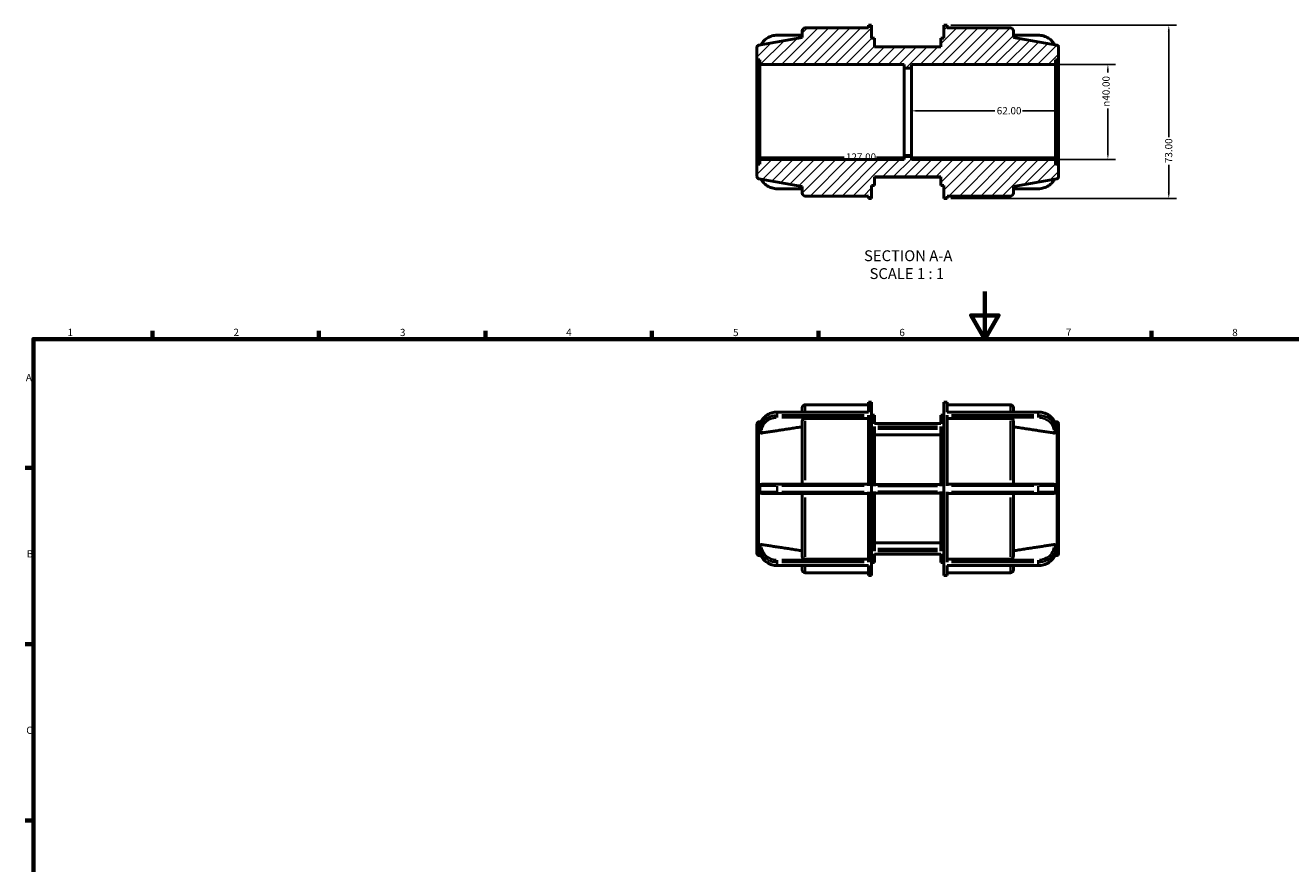
# Model space of a CAD drawing. Units: millimetres. Extents: x 0 to 893, y 0 to 706.
# Drawn here: x 17 to 549, y 353 to 706 of the extents above; entities that cross this region are included whole.
import ezdxf

# ---------------------------------------------------------------- set-up
doc = ezdxf.new("R2010")
doc.units = ezdxf.units.MM
for name, color, linetype, lineweight in [('Border (ANSI)', 7, 'Continuous', 70), ('Dimension (ANSI)', 7, 'Continuous', 25), ('Hatch (ANSI)', 7, 'Continuous', 18), ('Symbol (ANSI)', 7, 'Continuous', 25), ('Visible (ANSI)', 7, 'Continuous', 50), ('Visible Narrow (ANSI)', 7, 'Continuous', 35)]:
    doc.layers.add(name, color=color, linetype=linetype, lineweight=lineweight)
doc.styles.add('Label Text (ANSI)', font='tahoma.ttf')
doc.styles.add('Note Text (ANSI)', font='tahoma.ttf')
doc.dimstyles.new('Default - mm (ANSI)', dxfattribs={"dimtxt": 3.048, "dimasz": 2.5, "dimexe": 3.175, "dimexo": 1.6002, "dimgap": 0.8, "dimtad": 0, "dimtoh": 1, "dimrnd": 1e-08, "dimzin": 4, "dimdsep": 46, "dimtxsty": 'Note Text (ANSI)', "dimcen": 0.09, "dimdle": 10, "dimclrd": 256, "dimclre": 256, "dimclrt": 256, "dimadec": 1, "dimazin": 1, "dimtfac": 1, "dimtofl": 0, "dimtmove": 0, "dimatfit": 3, "dimfxl": 1, "dimtolj": 1, "dimtzin": 4, "dimlwd": -1, "dimlwe": -1, "dimarcsym": 0})

# ---------------------------------------------------------------- blocks, each defined once
blk = doc.blocks.new('Borders Default Border')
at = {"layer": 'Border (ANSI)'}
for p, q in [((70.08, 574), (70.08, 577.45)), ((140.17, 574), (140.17, 577.45)), ((210.25, 574), (210.25, 577.45)), ((280.33, 574), (280.33, 577.45)), ((350.42, 574), (350.42, 577.45)), ((490.58, 574), (490.58, 577.45)), ((20, 519.75), (16.55, 519.75)), ((20, 445.5), (16.55, 445.5)), ((20, 371.25), (16.55, 371.25))]:
    blk.add_line(p, q, dxfattribs=at)
at = {"layer": 'Border (ANSI)', "flags": 128}
for points in [[(420.5, 594), (420.5, 574), (414.73, 584), (426.27, 584), (420.5, 574)], [(20, 20), (20, 574), (821, 574), (821, 20), (20, 20)]]:
    blk.add_lwpolyline(points, dxfattribs=at)
at = {"layer": 'Border (ANSI)', "char_height": 3.05, "attachment_point": 7, "style": 'Note Text (ANSI)'}
for s, insert in [('1', (34.35, 574.4)), ('2', (104.2, 574.4)), ('3', (174.26, 574.34)), ('4', (244.23, 574.4)), ('5', (314.48, 574.34)), ('6', (384.49, 574.34)), ('7', (454.6, 574.4)), ('8', (524.63, 574.33)), ('A', (16.78, 555.35)), ('B', (17.15, 481.1)), ('C', (16.95, 406.8))]:
    blk.add_mtext(s, dxfattribs=dict(at, insert=insert))
blk = doc.blocks.new('*D7')
at = {"layer": 'Defpoints', "color": 0, "transparency": 16777216}
for p in [(450.29, 689.68), (472.29, 689.68), (450.29, 649.68)]:
    blk.add_point(p, dxfattribs=at)
at = {"layer": 'Dimension (ANSI)', "transparency": 16777216}
for p, q in [((451.89, 689.68), (475.46, 689.68)), ((472.29, 687.18), (472.29, 686.23)), ((472.29, 652.18), (472.29, 671.09)), ((451.89, 649.68), (475.46, 649.68))]:
    blk.add_line(p, q, dxfattribs=at)
for points in [[(471.87, 687.18), (472.7, 687.18), (472.29, 689.68)], [(471.87, 652.18), (472.7, 652.18), (472.29, 649.68)]]:
    blk.add_solid(points, dxfattribs=at)
at = {"layer": 'Dimension (ANSI)', "transparency": 16777216, "insert": (469.99, 671.89), "char_height": 3.048, "attachment_point": 1, "rotation": 90, "style": 'Note Text (ANSI)'}
blk.add_mtext('\\A1;\\fAIGDT|b0|i0;\\H3.0480;\\ln\\fTahoma|b0|i0;\\H3.0480;40.00', dxfattribs=at)
blk = doc.blocks.new('*D8')
at = {"layer": 'Defpoints', "color": 0, "transparency": 16777216}
for p in [(324.56, 669.68), (451.56, 669.68), (324.56, 650.64)]:
    blk.add_point(p, dxfattribs=at)
at = {"layer": 'Dimension (ANSI)', "transparency": 16777216}
for p, q in [((327.06, 650.64), (361.22, 650.64)), ((449.06, 650.64), (374.9, 650.64))]:
    blk.add_line(p, q, dxfattribs=at)
for points in [[(327.06, 651.06), (327.06, 650.22), (324.56, 650.64)], [(449.06, 651.06), (449.06, 650.22), (451.56, 650.64)]]:
    blk.add_solid(points, dxfattribs=at)
at = {"layer": 'Dimension (ANSI)', "transparency": 16777216, "insert": (362.02, 652.23), "char_height": 3.048, "attachment_point": 1, "style": 'Note Text (ANSI)'}
blk.add_mtext('\\A1;127.00', dxfattribs=at)
blk = doc.blocks.new('*D9')
at = {"layer": 'Defpoints', "color": 0, "transparency": 16777216}
for p in [(389.56, 669.68), (451.56, 670.16), (451.56, 669.68)]:
    blk.add_point(p, dxfattribs=at)
at = {"layer": 'Dimension (ANSI)', "transparency": 16777216}
for p, q in [((392.06, 670.16), (424.72, 670.16)), ((449.06, 670.16), (436.4, 670.16))]:
    blk.add_line(p, q, dxfattribs=at)
for points in [[(392.06, 670.57), (392.06, 669.74), (389.56, 670.16)], [(449.06, 670.57), (449.06, 669.74), (451.56, 670.16)]]:
    blk.add_solid(points, dxfattribs=at)
at = {"layer": 'Dimension (ANSI)', "transparency": 16777216, "insert": (425.52, 671.74), "char_height": 3.048, "attachment_point": 1, "style": 'Note Text (ANSI)'}
blk.add_mtext('\\A1;62.00', dxfattribs=at)
blk = doc.blocks.new('*D10')
at = {"layer": 'Defpoints', "color": 0, "transparency": 16777216}
for p in [(404.57, 706.18), (404.57, 633.18), (497.93, 633.18)]:
    blk.add_point(p, dxfattribs=at)
at = {"layer": 'Dimension (ANSI)', "transparency": 16777216}
for p, q in [((406.17, 706.18), (501.11, 706.18)), ((497.93, 703.68), (497.93, 659)), ((497.93, 635.68), (497.93, 647.35)), ((406.17, 633.18), (501.11, 633.18))]:
    blk.add_line(p, q, dxfattribs=at)
for points in [[(497.51, 703.68), (498.35, 703.68), (497.93, 706.18)], [(497.51, 635.68), (498.35, 635.68), (497.93, 633.18)]]:
    blk.add_solid(points, dxfattribs=at)
at = {"layer": 'Dimension (ANSI)', "transparency": 16777216, "insert": (496.34, 648.15), "char_height": 3.048, "attachment_point": 1, "rotation": 90, "style": 'Note Text (ANSI)'}
blk.add_mtext('\\A1;73.00', dxfattribs=at)

msp = doc.modelspace()

# ---------------------------------------------------------------- hatches: boundary and pattern name
at = {"layer": 'Hatch (ANSI)'}
h = msp.add_hatch(dxfattribs=at)
h.set_pattern_fill('ANSI31', color=256, scale=25.4, style=0)
h.set_pattern_definition([(45, (0, 0), (-2.245064, 2.245064), [])])
edge = h.paths.add_edge_path()
edge.add_line((432.506, 638.319), (450.73, 641.532))
edge.add_ellipse((450.556, 642.517), major_axis=(0.174, -0.985), ratio=1, start_angle=0, end_angle=80)
edge.add_line((451.556, 642.517), (451.556, 647.678))
edge.add_line((451.556, 647.678), (450.286, 647.678))
edge.add_line((450.286, 647.678), (450.286, 649.678))
edge.add_line((450.286, 649.678), (389.556, 649.678))
edge.add_line((389.556, 649.678), (389.556, 651.278))
edge.add_line((389.556, 651.278), (386.556, 651.278))
edge.add_line((386.556, 651.278), (386.556, 649.678))
edge.add_line((386.556, 649.678), (325.826, 649.678))
edge.add_line((325.826, 649.678), (325.826, 647.678))
edge.add_line((325.826, 647.678), (324.556, 647.678))
edge.add_line((324.556, 647.678), (324.556, 642.517))
edge.add_ellipse((325.556, 642.517), major_axis=(-1, 0), ratio=1, start_angle=0, end_angle=80)
edge.add_line((325.383, 641.532), (343.606, 638.319))
edge.add_line((343.606, 638.319), (343.606, 635.543))
edge.add_ellipse((344.876, 635.543), major_axis=(-1.27, 0), ratio=1, start_angle=0, end_angle=90)
edge.add_line((344.876, 634.273), (371.546, 634.273))
edge.add_line((371.546, 634.273), (371.546, 633.178))
edge.add_line((371.546, 633.178), (372.816, 633.178))
edge.add_line((372.816, 633.178), (372.816, 638.653))
edge.add_line((372.816, 638.653), (374.086, 638.653))
edge.add_line((374.086, 638.653), (374.086, 642.303))
edge.add_line((374.086, 642.303), (402.026, 642.303))
edge.add_line((402.026, 642.303), (402.026, 638.653))
edge.add_line((402.026, 638.653), (403.296, 638.653))
edge.add_line((403.296, 638.653), (403.296, 633.178))
edge.add_line((403.296, 633.178), (404.566, 633.178))
edge.add_line((404.566, 633.178), (404.566, 634.273))
edge.add_line((404.566, 634.273), (431.236, 634.273))
edge.add_ellipse((431.236, 635.543), major_axis=(0, -1.27), ratio=1, start_angle=0, end_angle=90)
edge.add_line((432.506, 635.543), (432.506, 638.319))
edge = h.paths.add_edge_path()
edge.add_line((450.73, 697.824), (432.506, 701.037))
edge.add_line((432.506, 701.037), (432.506, 703.813))
edge.add_ellipse((431.236, 703.813), major_axis=(1.27, 0), ratio=1, start_angle=0, end_angle=90)
edge.add_line((431.236, 705.083), (404.566, 705.083))
edge.add_line((404.566, 705.083), (404.566, 706.178))
edge.add_line((404.566, 706.178), (403.296, 706.178))
edge.add_line((403.296, 706.178), (403.296, 700.703))
edge.add_line((403.296, 700.703), (402.026, 700.703))
edge.add_line((402.026, 700.703), (402.026, 697.053))
edge.add_line((402.026, 697.053), (374.086, 697.053))
edge.add_line((374.086, 697.053), (374.086, 700.703))
edge.add_line((374.086, 700.703), (372.816, 700.703))
edge.add_line((372.816, 700.703), (372.816, 706.178))
edge.add_line((372.816, 706.178), (371.546, 706.178))
edge.add_line((371.546, 706.178), (371.546, 705.083))
edge.add_line((371.546, 705.083), (344.876, 705.083))
edge.add_ellipse((344.876, 703.813), major_axis=(0, 1.27), ratio=1, start_angle=0, end_angle=90)
edge.add_line((343.606, 703.813), (343.606, 701.037))
edge.add_line((343.606, 701.037), (325.383, 697.824))
edge.add_ellipse((325.556, 696.839), major_axis=(-0.174, 0.985), ratio=1, start_angle=0, end_angle=80)
edge.add_line((324.556, 696.839), (324.556, 691.678))
edge.add_line((324.556, 691.678), (325.826, 691.678))
edge.add_line((325.826, 691.678), (325.826, 689.678))
edge.add_line((325.826, 689.678), (386.556, 689.678))
edge.add_line((386.556, 689.678), (386.556, 688.078))
edge.add_line((386.556, 688.078), (389.556, 688.078))
edge.add_line((389.556, 688.078), (389.556, 689.678))
edge.add_line((389.556, 689.678), (450.286, 689.678))
edge.add_line((450.286, 689.678), (450.286, 691.678))
edge.add_line((450.286, 691.678), (451.556, 691.678))
edge.add_line((451.556, 691.678), (451.556, 696.839))
edge.add_ellipse((450.556, 696.839), major_axis=(1, 0), ratio=1, start_angle=0, end_angle=80)

# ---------------------------------------------------------------- linework, layer by layer
at = {"layer": 'Visible (ANSI)'}
for p, q in [((343.606, 703.813), (343.606, 701.037)), ((371.546, 705.083), (344.876, 705.083)), ((372.816, 706.178), (371.546, 706.178)), ((371.546, 706.178), (371.546, 705.083)), ((372.816, 700.703), (372.816, 706.178)), ((404.566, 706.178), (403.296, 706.178)), ((403.296, 706.178), (403.296, 700.703)), ((404.566, 705.083), (404.566, 706.178)), ((431.236, 705.083), (404.566, 705.083)), ((432.506, 701.037), (432.506, 703.813)), ((343.606, 701.037), (325.383, 697.824)), ((343.606, 702.001), (333.126, 702.001)), ((374.086, 700.703), (372.816, 700.703)), ((374.086, 697.053), (374.086, 700.703)), ((403.296, 700.703), (402.026, 700.703)), ((402.026, 700.703), (402.026, 697.053)), ((432.506, 702.001), (442.986, 702.001)), ((450.73, 697.824), (432.506, 701.037)), ((324.556, 696.839), (324.556, 691.678)), ((402.026, 697.175), (374.086, 697.175)), ((402.026, 697.053), (374.086, 697.053)), ((451.556, 691.678), (451.556, 696.839)), ((324.556, 691.678), (325.826, 691.678)), ((324.556, 647.678), (324.556, 691.678)), ((325.826, 691.678), (325.826, 689.678)), ((325.826, 689.678), (386.556, 689.678)), ((325.826, 649.678), (325.826, 689.678)), ((386.556, 689.678), (386.556, 688.078)), ((386.556, 688.078), (389.556, 688.078)), ((386.556, 688.078), (386.556, 651.278)), ((389.556, 688.078), (389.556, 689.678)), ((389.556, 689.678), (450.286, 689.678)), ((389.556, 651.278), (389.556, 688.078)), ((450.286, 689.678), (450.286, 691.678)), ((450.286, 691.678), (451.556, 691.678)), ((450.286, 689.678), (450.286, 649.678)), ((451.556, 647.678), (451.556, 691.678)), ((389.556, 651.278), (386.556, 651.278)), ((386.556, 651.278), (386.556, 649.678)), ((389.556, 649.678), (389.556, 651.278)), ((325.826, 647.678), (324.556, 647.678)), ((324.556, 647.678), (324.556, 642.517)), ((386.556, 649.678), (325.826, 649.678)), ((325.826, 649.678), (325.826, 647.678)), ((450.286, 649.678), (389.556, 649.678)), ((450.286, 647.678), (450.286, 649.678)), ((451.556, 647.678), (450.286, 647.678)), ((451.556, 642.517), (451.556, 647.678)), ((325.383, 641.532), (343.606, 638.319)), ((374.086, 638.653), (374.086, 642.303)), ((374.086, 642.303), (402.026, 642.303)), ((402.026, 642.181), (374.086, 642.181)), ((402.026, 642.303), (402.026, 638.653)), ((432.506, 638.319), (450.73, 641.532)), ((343.606, 637.355), (333.126, 637.355)), ((343.606, 638.319), (343.606, 635.543)), ((344.876, 634.273), (371.546, 634.273)), ((371.546, 634.273), (371.546, 633.178)), ((372.816, 633.178), (372.816, 638.653)), ((372.816, 638.653), (374.086, 638.653)), ((402.026, 638.653), (403.296, 638.653)), ((403.296, 638.653), (403.296, 633.178)), ((404.566, 633.178), (404.566, 634.273)), ((404.566, 634.273), (431.236, 634.273)), ((432.506, 635.543), (432.506, 638.319)), ((432.506, 637.355), (442.986, 637.355)), ((371.546, 633.178), (372.816, 633.178)), ((403.296, 633.178), (404.566, 633.178)), ((343.606, 543.306), (343.606, 545.117)), ((344.876, 546.387), (371.546, 546.387)), ((371.546, 547.482), (371.546, 543.22)), ((371.546, 547.482), (372.816, 547.482)), ((372.816, 474.482), (372.816, 547.482)), ((403.296, 474.482), (403.296, 547.482)), ((403.296, 547.482), (404.566, 547.482)), ((404.566, 543.22), (404.566, 547.482)), ((404.566, 546.387), (431.236, 546.387)), ((432.506, 545.117), (432.506, 543.306)), ((324.556, 483.821), (324.556, 538.143)), ((325.383, 539.128), (326.363, 539.301)), ((371.546, 543.306), (333.126, 543.306)), ((343.606, 512.982), (343.606, 539.493)), ((371.546, 540.595), (344.876, 540.595)), ((371.546, 541.924), (371.546, 512.278)), ((372.816, 542.007), (374.086, 542.007)), ((374.086, 538.394), (374.086, 542.007)), ((402.026, 538.479), (374.086, 538.479)), ((402.026, 542.007), (402.026, 538.394)), ((402.026, 542.007), (403.296, 542.007)), ((404.566, 543.306), (442.986, 543.306)), ((404.566, 512.278), (404.566, 541.924)), ((431.236, 540.595), (404.566, 540.595)), ((432.506, 539.493), (432.506, 512.982)), ((450.73, 539.128), (449.75, 539.301)), ((451.556, 538.143), (451.556, 483.821)), ((325.826, 535.611), (325.826, 536.881)), ((325.826, 535.611), (325.826, 534.765)), ((374.086, 512.104), (374.086, 537.273)), ((402.026, 533.725), (374.086, 533.725)), ((402.026, 537.273), (402.026, 512.104)), ((450.286, 536.881), (450.286, 535.611)), ((450.286, 534.765), (450.286, 535.611)), ((325.826, 509.712), (325.826, 512.252)), ((371.546, 512.982), (333.126, 512.982)), ((402.026, 512.807), (374.086, 512.807)), ((442.986, 512.982), (404.566, 512.982)), ((450.286, 512.252), (450.286, 509.712)), ((333.126, 508.982), (371.546, 508.982)), ((343.606, 482.471), (343.606, 508.982)), ((371.546, 509.686), (371.546, 480.04)), ((374.086, 484.692), (374.086, 509.861)), ((374.086, 509.157), (402.026, 509.157)), ((402.026, 509.861), (402.026, 484.692)), ((404.566, 480.04), (404.566, 509.686)), ((404.566, 508.982), (442.986, 508.982)), ((432.506, 508.982), (432.506, 482.471)), ((325.826, 487.199), (325.826, 486.353)), ((325.826, 485.083), (325.826, 486.353)), ((374.086, 488.24), (402.026, 488.24)), ((450.286, 486.353), (450.286, 487.199)), ((450.286, 486.353), (450.286, 485.083)), ((325.383, 482.837), (326.363, 482.664)), ((344.876, 481.37), (371.546, 481.37)), ((372.816, 479.957), (374.086, 479.957)), ((374.086, 479.957), (374.086, 483.571)), ((402.026, 483.486), (374.086, 483.486)), ((402.026, 483.571), (402.026, 479.957)), ((402.026, 479.957), (403.296, 479.957)), ((404.566, 481.37), (431.236, 481.37)), ((450.73, 482.837), (449.75, 482.664)), ((371.546, 478.659), (333.126, 478.659)), ((343.606, 476.847), (343.606, 478.659)), ((344.876, 475.577), (371.546, 475.577)), ((371.546, 478.744), (371.546, 474.482)), ((371.546, 474.482), (372.816, 474.482)), ((403.296, 474.482), (404.566, 474.482)), ((404.566, 474.482), (404.566, 478.744)), ((404.566, 478.659), (442.986, 478.659)), ((404.566, 475.577), (431.236, 475.577)), ((432.506, 478.659), (432.506, 476.847))]:
    msp.add_line(p, q, dxfattribs=at)
for centre, radius, start, end in [((344.876, 703.813), 1.27, 90, 180), ((431.236, 703.813), 1.27, 0, 90), ((325.556, 696.839), 1, 100, 180), ((450.556, 696.839), 1, 0, 80), ((325.556, 642.517), 1, 180, 260), ((450.556, 642.517), 1, 280, 0), ((344.876, 635.543), 1.27, 180, 270), ((431.236, 635.543), 1.27, 270, 0), ((344.876, 545.117), 1.27, 90, 180), ((431.236, 545.117), 1.27, 0, 90), ((325.556, 538.143), 1, 100, 180), ((450.556, 538.143), 1, 0, 80), ((326.556, 512.252), 0.73, 90, 180), ((449.556, 512.252), 0.73, 0, 90), ((326.556, 509.712), 0.73, 180, 270), ((449.556, 509.712), 0.73, 270, 0), ((325.556, 483.821), 1, 180, 260), ((450.556, 483.821), 1, 280, 0), ((344.876, 476.847), 1.27, 180, 270), ((431.236, 476.847), 1.27, 270, 0)]:
    msp.add_arc(centre, radius, start, end, dxfattribs=at)
for points, knots in [([(326.363, 697.997), (326.443, 698.171), (326.533, 698.343), (326.806, 698.812), (327.009, 699.101), (327.462, 699.646), (327.712, 699.902), (328.254, 700.375), (328.545, 700.592), (329.161, 700.983), (329.486, 701.157), (330.162, 701.458), (330.513, 701.585), (331.232, 701.791), (331.6, 701.868), (332.354, 701.974), (332.74, 702.001), (333.126, 702.001)], [0.25005282, 0.25005282, 0.25005282, 0.25005282, 0.3073591, 0.3073591, 0.41059775, 0.41059775, 0.5138364, 0.5138364, 0.61707505, 0.61707505, 0.7203137, 0.7203137, 0.82355234, 0.82355234, 0.92679099, 0.92679099, 1.03238648, 1.03238648, 1.03238648, 1.03238648]), ([(442.986, 702.001), (443.364, 702.001), (443.741, 701.975), (444.487, 701.873), (444.855, 701.796), (445.575, 701.594), (445.926, 701.468), (446.603, 701.168), (446.929, 700.995), (447.547, 700.606), (447.839, 700.39), (448.383, 699.919), (448.634, 699.664), (449.089, 699.12), (449.293, 698.832), (449.572, 698.357), (449.666, 698.179), (449.75, 697.997)], [0, 0, 0, 0, 0.10323865, 0.10323865, 0.2064773, 0.2064773, 0.30971594, 0.30971594, 0.41295459, 0.41295459, 0.51619324, 0.51619324, 0.61943189, 0.61943189, 0.72267053, 0.72267053, 0.78233368, 0.78233368, 0.78233368, 0.78233368]), ([(333.126, 637.355), (332.749, 637.355), (332.372, 637.381), (331.626, 637.483), (331.257, 637.56), (330.537, 637.762), (330.186, 637.889), (329.509, 638.188), (329.183, 638.361), (328.565, 638.75), (328.273, 638.966), (327.73, 639.437), (327.478, 639.692), (327.023, 640.236), (326.819, 640.524), (326.54, 640.999), (326.447, 641.177), (326.363, 641.359)], [0, 0, 0, 0, 0.10323865, 0.10323865, 0.2064773, 0.2064773, 0.30971594, 0.30971594, 0.41295459, 0.41295459, 0.51619324, 0.51619324, 0.61943189, 0.61943189, 0.72267053, 0.72267053, 0.78233368, 0.78233368, 0.78233368, 0.78233368]), ([(449.75, 641.359), (449.669, 641.185), (449.58, 641.013), (449.306, 640.544), (449.104, 640.255), (448.651, 639.71), (448.401, 639.454), (447.859, 638.981), (447.568, 638.764), (446.951, 638.373), (446.626, 638.199), (445.95, 637.898), (445.599, 637.771), (444.88, 637.566), (444.512, 637.488), (443.758, 637.382), (443.372, 637.355), (442.986, 637.355)], [0.25005282, 0.25005282, 0.25005282, 0.25005282, 0.3073591, 0.3073591, 0.41059775, 0.41059775, 0.5138364, 0.5138364, 0.61707505, 0.61707505, 0.7203137, 0.7203137, 0.82355234, 0.82355234, 0.92679099, 0.92679099, 1.03238648, 1.03238648, 1.03238648, 1.03238648]), ([(333.126, 543.306), (332.749, 543.306), (332.372, 543.28), (331.626, 543.177), (331.257, 543.101), (330.537, 542.898), (330.186, 542.772), (329.509, 542.473), (329.183, 542.3), (328.565, 541.91), (328.273, 541.694), (327.73, 541.223), (327.478, 540.968), (327.023, 540.425), (326.819, 540.137), (326.465, 539.534), (326.315, 539.22), (326.073, 538.574), (325.981, 538.242), (325.857, 537.567), (325.826, 537.224), (325.826, 536.881)], [0, 0, 0, 0, 0.1032386, 0.1032386, 0.2064773, 0.2064773, 0.3097159, 0.3097159, 0.4129546, 0.4129546, 0.5161932, 0.5161932, 0.6194319, 0.6194319, 0.7226705, 0.7226705, 0.8259092, 0.8259092, 0.9288737, 0.9288737, 1.0323865, 1.0323865, 1.0323865, 1.0323865]), ([(344.876, 540.595), (344.72, 540.595), (344.535, 540.563), (344.246, 540.459), (344.089, 540.369), (343.868, 540.176), (343.763, 540.041), (343.643, 539.789), (343.606, 539.629), (343.606, 539.493)], [0, 0, 0, 0, 0.04699602, 0.04699602, 0.09403046, 0.09403046, 0.14111323, 0.14111323, 0.18823915, 0.18823915, 0.18823915, 0.18823915]), ([(432.506, 539.493), (432.506, 539.629), (432.47, 539.789), (432.349, 540.041), (432.245, 540.176), (432.023, 540.369), (431.867, 540.459), (431.577, 540.563), (431.393, 540.595), (431.236, 540.595)], [-0.18823915, -0.18823915, -0.18823915, -0.18823915, -0.14111323, -0.14111323, -0.09403046, -0.09403046, -0.04699602, -0.04699602, 0, 0, 0, 0]), ([(450.286, 536.881), (450.286, 537.22), (450.256, 537.558), (450.135, 538.226), (450.045, 538.556), (449.806, 539.2), (449.658, 539.514), (449.306, 540.117), (449.104, 540.405), (448.651, 540.95), (448.401, 541.206), (447.859, 541.679), (447.568, 541.896), (446.951, 542.287), (446.626, 542.461), (445.95, 542.763), (445.599, 542.89), (444.88, 543.095), (444.512, 543.173), (443.758, 543.279), (443.372, 543.306), (442.986, 543.306)], [0, 0, 0, 0, 0.1020966, 0.1020966, 0.2044107, 0.2044107, 0.3073591, 0.3073591, 0.4105978, 0.4105978, 0.5138364, 0.5138364, 0.617075, 0.617075, 0.7203137, 0.7203137, 0.8235523, 0.8235523, 0.926791, 0.926791, 1.0323865, 1.0323865, 1.0323865, 1.0323865]), ([(326.556, 534.475), (326.553, 534.475), (326.55, 534.474), (326.456, 534.461), (326.359, 534.457), (326.18, 534.472), (326.098, 534.491), (325.97, 534.545), (325.915, 534.582), (325.844, 534.668), (325.826, 534.717), (325.826, 534.765)], [0.22177568, 0.22177568, 0.22177568, 0.22177568, 0.22269563, 0.22269563, 0.25044217, 0.25044217, 0.2781887, 0.2781887, 0.30555729, 0.30555729, 0.33234951, 0.33234951, 0.33234951, 0.33234951]), ([(450.286, 534.765), (450.286, 534.717), (450.269, 534.668), (450.197, 534.582), (450.142, 534.545), (450.014, 534.491), (449.933, 534.472), (449.754, 534.457), (449.656, 534.461), (449.565, 534.474), (449.562, 534.474), (449.559, 534.475), (449.556, 534.475)], [-0.10965388, -0.10965388, -0.10965388, -0.10965388, -0.08286165, -0.08286165, -0.05549307, -0.05549307, -0.02774654, -0.02774654, 0, 0, 0, 0.00091996, 0.00091996, 0.00091996, 0.00091996]), ([(333.126, 512.982), (332.7, 512.982), (332.274, 512.982), (331.187, 512.982), (330.539, 512.982), (329.168, 512.982), (328.481, 512.982), (327.28, 512.982), (326.835, 512.982), (326.588, 512.982), (326.556, 512.982), (326.556, 512.982)], [0, 0, 0, 0, 0.127821, 0.127821, 0.3323346, 0.3323346, 0.5982023, 0.5982023, 0.9198164, 0.9198164, 1.0323866, 1.0323866, 1.0323866, 1.0323866]), ([(449.556, 512.982), (449.556, 512.982), (449.456, 512.982), (448.942, 512.982), (448.368, 512.982), (446.857, 512.982), (445.93, 512.982), (444.299, 512.982), (443.643, 512.982), (442.986, 512.982)], [0, 0, 0, 0, 0.1980392, 0.1980392, 0.5202497, 0.5202497, 0.8354108, 0.8354108, 1.0323866, 1.0323866, 1.0323866, 1.0323866]), ([(326.556, 508.982), (326.556, 508.982), (326.656, 508.982), (327.17, 508.982), (327.745, 508.982), (329.255, 508.982), (330.182, 508.982), (331.813, 508.982), (332.47, 508.982), (333.126, 508.982)], [0, 0, 0, 0, 0.1980392, 0.1980392, 0.5202497, 0.5202497, 0.8354108, 0.8354108, 1.0323866, 1.0323866, 1.0323866, 1.0323866]), ([(442.986, 508.982), (443.412, 508.982), (443.838, 508.982), (444.925, 508.982), (445.573, 508.982), (446.945, 508.982), (447.631, 508.982), (448.832, 508.982), (449.278, 508.982), (449.524, 508.982), (449.556, 508.982), (449.556, 508.982)], [0, 0, 0, 0, 0.127821, 0.127821, 0.3323346, 0.3323346, 0.5982024, 0.5982024, 0.9198165, 0.9198165, 1.0323866, 1.0323866, 1.0323866, 1.0323866]), ([(325.826, 487.199), (325.826, 487.248), (325.844, 487.297), (325.915, 487.383), (325.97, 487.42), (326.098, 487.473), (326.18, 487.493), (326.359, 487.508), (326.456, 487.504), (326.55, 487.49), (326.553, 487.49), (326.556, 487.489)], [0.11126846, 0.11126846, 0.11126846, 0.11126846, 0.13806068, 0.13806068, 0.16542926, 0.16542926, 0.1931758, 0.1931758, 0.22092233, 0.22092233, 0.22184229, 0.22184229, 0.22184229, 0.22184229]), ([(325.826, 485.083), (325.826, 484.745), (325.857, 484.407), (325.977, 483.738), (326.068, 483.409), (326.306, 482.765), (326.455, 482.451), (326.806, 481.848), (327.009, 481.559), (327.462, 481.015), (327.712, 480.759), (328.254, 480.286), (328.545, 480.069), (329.161, 479.677), (329.486, 479.503), (330.162, 479.202), (330.513, 479.075), (331.232, 478.87), (331.6, 478.792), (332.354, 478.686), (332.74, 478.659), (333.126, 478.659)], [0, 0, 0, 0, 0.1020966, 0.1020966, 0.2044107, 0.2044107, 0.3073591, 0.3073591, 0.4105978, 0.4105978, 0.5138364, 0.5138364, 0.617075, 0.617075, 0.7203137, 0.7203137, 0.8235523, 0.8235523, 0.926791, 0.926791, 1.0323865, 1.0323865, 1.0323865, 1.0323865]), ([(442.986, 478.659), (443.364, 478.659), (443.741, 478.685), (444.487, 478.787), (444.855, 478.864), (445.575, 479.067), (445.926, 479.193), (446.603, 479.492), (446.929, 479.665), (447.547, 480.054), (447.839, 480.27), (448.383, 480.742), (448.634, 480.997), (449.089, 481.54), (449.293, 481.828), (449.647, 482.43), (449.797, 482.745), (450.039, 483.391), (450.131, 483.723), (450.255, 484.397), (450.286, 484.74), (450.286, 485.083)], [0, 0, 0, 0, 0.1032386, 0.1032386, 0.2064773, 0.2064773, 0.3097159, 0.3097159, 0.4129546, 0.4129546, 0.5161932, 0.5161932, 0.6194319, 0.6194319, 0.7226705, 0.7226705, 0.8259092, 0.8259092, 0.9288737, 0.9288737, 1.0323865, 1.0323865, 1.0323865, 1.0323865]), ([(449.556, 487.489), (449.559, 487.49), (449.562, 487.49), (449.565, 487.491), (449.656, 487.504), (449.754, 487.508), (449.933, 487.493), (450.014, 487.473), (450.142, 487.42), (450.197, 487.383), (450.269, 487.297), (450.286, 487.248), (450.286, 487.199)], [-0.00091996, -0.00091996, -0.00091996, -0.00091996, 0, 0, 0, 0.02774654, 0.02774654, 0.05549307, 0.05549307, 0.08286165, 0.08286165, 0.10965388, 0.10965388, 0.10965388, 0.10965388]), ([(343.606, 482.471), (343.606, 482.335), (343.643, 482.175), (343.763, 481.924), (343.867, 481.788), (344.089, 481.596), (344.245, 481.506), (344.535, 481.401), (344.72, 481.37), (344.876, 481.37)], [-0.18823915, -0.18823915, -0.18823915, -0.18823915, -0.14113298, -0.14113298, -0.0940699, -0.0940699, -0.04701572, -0.04701572, 0, 0, 0, 0]), ([(431.236, 481.37), (431.393, 481.37), (431.577, 481.401), (431.867, 481.505), (432.023, 481.596), (432.245, 481.788), (432.349, 481.924), (432.47, 482.175), (432.506, 482.335), (432.506, 482.471)], [0, 0, 0, 0, 0.04699602, 0.04699602, 0.09403046, 0.09403046, 0.14111323, 0.14111323, 0.18823915, 0.18823915, 0.18823915, 0.18823915])]:
    msp.add_open_spline(points, degree=3, knots=knots, dxfattribs=at)
for points, weights in [([(343.606, 537.085), (334.65, 535.714), (326.556, 534.475)], [1, 1.00133329535, 1.00011517514]), ([(449.556, 534.475), (441.462, 535.714), (432.506, 537.085)], [1.00011517545, 1.00133329899, 1]), ([(326.556, 487.489), (334.65, 486.25), (343.606, 484.88)], [1.00011517514, 1.00133329536, 1]), ([(432.506, 484.88), (441.462, 486.25), (449.556, 487.489)], [1, 1.00133329899, 1.00011517545])]:
    msp.add_rational_spline(points, weights, degree=2, dxfattribs=at)
at = {"layer": 'Visible Narrow (ANSI)'}
for p, q in [((344.876, 546.38), (344.876, 543.602)), ((431.236, 543.602), (431.236, 546.38)), ((325.383, 538.782), (325.383, 483.183)), ((333.126, 543.228), (333.126, 543.305)), ((333.126, 543.159), (333.126, 541.993)), ((333.126, 540.99), (333.126, 541.893)), ((335.047, 543.22), (369.625, 543.22)), ((369.625, 541.924), (335.047, 541.924)), ((335.047, 540.941), (369.625, 540.941)), ((344.876, 539.657), (344.876, 514.631)), ((375.483, 538.394), (400.629, 538.394)), ((406.487, 543.22), (441.065, 543.22)), ((441.065, 541.924), (406.487, 541.924)), ((406.487, 540.941), (441.065, 540.941)), ((431.236, 514.631), (431.236, 539.657)), ((442.986, 543.305), (442.986, 543.228)), ((442.986, 541.993), (442.986, 543.159)), ((442.986, 541.893), (442.986, 540.99)), ((450.73, 483.183), (450.73, 538.782)), ((326.556, 534.514), (326.556, 535.208)), ((400.629, 537.273), (375.483, 537.273)), ((375.483, 536.289), (400.629, 536.289)), ((449.556, 535.208), (449.556, 534.514)), ((333.126, 512.334), (333.126, 512.98)), ((333.126, 512.149), (333.126, 509.816)), ((335.047, 512.278), (369.625, 512.278)), ((375.483, 512.104), (400.629, 512.104)), ((406.487, 512.278), (441.065, 512.278)), ((442.986, 512.98), (442.986, 512.334)), ((442.986, 509.816), (442.986, 512.149)), ((333.126, 508.984), (333.126, 509.631)), ((369.625, 509.686), (335.047, 509.686)), ((344.876, 507.334), (344.876, 482.308)), ((400.629, 509.861), (375.483, 509.861)), ((441.065, 509.686), (406.487, 509.686)), ((431.236, 482.308), (431.236, 507.334)), ((442.986, 509.631), (442.986, 508.984)), ((326.556, 486.757), (326.556, 487.451)), ((400.629, 485.676), (375.483, 485.676)), ((449.556, 487.451), (449.556, 486.757)), ((333.126, 480.072), (333.126, 480.975)), ((333.126, 479.972), (333.126, 478.805)), ((369.625, 481.024), (335.047, 481.024)), ((335.047, 480.04), (369.625, 480.04)), ((375.483, 484.692), (400.629, 484.692)), ((400.629, 483.571), (375.483, 483.571)), ((441.065, 481.024), (406.487, 481.024)), ((406.487, 480.04), (441.065, 480.04)), ((442.986, 480.975), (442.986, 480.072)), ((442.986, 478.805), (442.986, 479.972)), ((333.126, 478.659), (333.126, 478.736)), ((369.625, 478.744), (335.047, 478.744)), ((344.876, 478.363), (344.876, 475.585)), ((441.065, 478.744), (406.487, 478.744)), ((431.236, 475.585), (431.236, 478.363)), ((442.986, 478.736), (442.986, 478.659))]:
    msp.add_line(p, q, dxfattribs=at)
for centre, major_axis, start_param, end_param in [((326.556, 535.611), (-0.73, 0), 0.0785398, 1.4922565), ((449.556, 535.611), (0.73, 0), 4.7909288, 6.2046455), ((326.556, 486.353), (-0.73, 0), 4.7909288, 6.2046455), ((449.556, 486.353), (0.73, 0), 0.0785398, 1.4922565)]:
    msp.add_ellipse(centre, major_axis=major_axis, ratio=0.5, start_param=start_param, end_param=end_param, dxfattribs=at)
for points, knots in [([(325.849, 537.379), (325.866, 537.574), (325.894, 537.768), (326.135, 538.98), (326.63, 539.954), (327.964, 541.445), (328.727, 542.012), (330.251, 542.745), (330.971, 542.974), (331.992, 543.148), (332.272, 543.181), (332.553, 543.201)], [-0.98076715, -0.98076715, -0.98076715, -0.98076715, -0.91988686, -0.91988686, -0.59827427, -0.59827427, -0.33237459, -0.33237459, -0.12783638, -0.12783638, -0.05161932, -0.05161932, -0.05161932, -0.05161932]), ([(332.553, 541.905), (332.017, 541.868), (331.485, 541.78), (329.855, 541.344), (328.825, 540.811), (327.147, 539.376), (326.509, 538.468), (325.994, 537.036), (325.891, 536.573), (325.849, 536.106)], [-0.98076715, -0.98076715, -0.98076715, -0.98076715, -0.83541074, -0.83541074, -0.52024957, -0.52024957, -0.19804325, -0.19804325, -0.05161932, -0.05161932, -0.05161932, -0.05161932]), ([(326.577, 535.693), (326.615, 536.114), (326.707, 536.532), (327.17, 537.824), (327.745, 538.643), (329.255, 539.936), (330.182, 540.418), (331.649, 540.811), (332.128, 540.89), (332.611, 540.923)], [0.05161932, 0.05161932, 0.05161932, 0.05161932, 0.19804325, 0.19804325, 0.52024957, 0.52024957, 0.83541074, 0.83541074, 0.98076715, 0.98076715, 0.98076715, 0.98076715]), ([(443.502, 540.923), (443.755, 540.906), (444.007, 540.876), (444.926, 540.719), (445.574, 540.514), (446.945, 539.855), (447.632, 539.345), (448.833, 538.005), (449.278, 537.131), (449.495, 536.043), (449.52, 535.868), (449.536, 535.693)], [0.05161932, 0.05161932, 0.05161932, 0.05161932, 0.12783676, 0.12783676, 0.33237558, 0.33237558, 0.59827604, 0.59827604, 0.9198886, 0.9198886, 0.98076715, 0.98076715, 0.98076715, 0.98076715]), ([(443.559, 543.201), (444.096, 543.164), (444.628, 543.076), (446.257, 542.638), (447.287, 542.103), (448.966, 540.663), (449.604, 539.752), (450.118, 538.313), (450.221, 537.848), (450.264, 537.379)], [-0.98076715, -0.98076715, -0.98076715, -0.98076715, -0.83541075, -0.83541075, -0.52024958, -0.52024958, -0.19804316, -0.19804316, -0.05161932, -0.05161932, -0.05161932, -0.05161932]), ([(450.264, 536.106), (450.246, 536.3), (450.218, 536.494), (449.977, 537.7), (449.482, 538.67), (448.148, 540.155), (447.385, 540.721), (445.861, 541.451), (445.141, 541.678), (444.121, 541.852), (443.841, 541.886), (443.559, 541.905)], [-0.98076715, -0.98076715, -0.98076715, -0.98076715, -0.9198886, -0.9198886, -0.59827604, -0.59827604, -0.33237558, -0.33237558, -0.12783676, -0.12783676, -0.05161932, -0.05161932, -0.05161932, -0.05161932]), ([(325.849, 512.255), (325.866, 512.256), (325.895, 512.257), (326.136, 512.262), (326.631, 512.266), (327.965, 512.272), (328.728, 512.274), (330.252, 512.277), (330.972, 512.277), (331.992, 512.278), (332.272, 512.278), (332.553, 512.278)], [-0.98076725, -0.98076725, -0.98076725, -0.98076725, -0.91981637, -0.91981637, -0.59820227, -0.59820227, -0.33233459, -0.33233459, -0.127821, -0.127821, -0.05161933, -0.05161933, -0.05161933, -0.05161933]), ([(443.559, 512.278), (444.096, 512.278), (444.628, 512.278), (446.257, 512.276), (447.287, 512.274), (448.966, 512.269), (449.604, 512.266), (450.118, 512.259), (450.221, 512.257), (450.264, 512.255)], [-0.98076725, -0.98076725, -0.98076725, -0.98076725, -0.83541085, -0.83541085, -0.52024968, -0.52024968, -0.19803924, -0.19803924, -0.05161933, -0.05161933, -0.05161933, -0.05161933]), ([(332.553, 509.686), (332.017, 509.687), (331.485, 509.687), (329.855, 509.688), (328.825, 509.69), (327.147, 509.696), (326.509, 509.699), (325.994, 509.705), (325.891, 509.708), (325.849, 509.71)], [-0.98076725, -0.98076725, -0.98076725, -0.98076725, -0.83541085, -0.83541085, -0.52024968, -0.52024968, -0.19803924, -0.19803924, -0.05161933, -0.05161933, -0.05161933, -0.05161933]), ([(450.264, 509.71), (450.246, 509.709), (450.218, 509.708), (449.977, 509.702), (449.482, 509.698), (448.148, 509.693), (447.385, 509.691), (445.861, 509.688), (445.141, 509.687), (444.121, 509.687), (443.841, 509.687), (443.559, 509.686)], [-0.98076725, -0.98076725, -0.98076725, -0.98076725, -0.91981647, -0.91981647, -0.59820237, -0.59820237, -0.33233465, -0.33233465, -0.12782102, -0.12782102, -0.05161933, -0.05161933, -0.05161933, -0.05161933]), ([(325.849, 485.858), (325.866, 485.664), (325.894, 485.471), (326.135, 484.265), (326.63, 483.295), (327.964, 481.809), (328.727, 481.244), (330.251, 480.514), (330.971, 480.286), (331.992, 480.112), (332.272, 480.079), (332.553, 480.06)], [-0.98076715, -0.98076715, -0.98076715, -0.98076715, -0.91988857, -0.91988857, -0.59827601, -0.59827601, -0.33237556, -0.33237556, -0.12783675, -0.12783675, -0.05161932, -0.05161932, -0.05161932, -0.05161932]), ([(332.611, 481.042), (332.357, 481.059), (332.105, 481.089), (331.187, 481.246), (330.539, 481.451), (329.167, 482.109), (328.481, 482.619), (327.28, 483.959), (326.835, 484.834), (326.618, 485.922), (326.592, 486.097), (326.576, 486.272)], [0.05161932, 0.05161932, 0.05161932, 0.05161932, 0.12783675, 0.12783675, 0.33237556, 0.33237556, 0.59827601, 0.59827601, 0.91988857, 0.91988857, 0.98076715, 0.98076715, 0.98076715, 0.98076715]), ([(449.536, 486.272), (449.498, 485.85), (449.405, 485.433), (448.942, 484.141), (448.368, 483.322), (446.857, 482.028), (445.93, 481.547), (444.464, 481.154), (443.985, 481.075), (443.502, 481.042)], [0.05161932, 0.05161932, 0.05161932, 0.05161932, 0.19804325, 0.19804325, 0.52024957, 0.52024957, 0.83541074, 0.83541074, 0.98076715, 0.98076715, 0.98076715, 0.98076715]), ([(443.559, 480.06), (444.096, 480.096), (444.628, 480.184), (446.257, 480.62), (447.287, 481.154), (448.966, 482.588), (449.604, 483.496), (450.118, 484.928), (450.221, 485.391), (450.264, 485.858)], [-0.98076715, -0.98076715, -0.98076715, -0.98076715, -0.83541074, -0.83541074, -0.52024957, -0.52024957, -0.19804325, -0.19804325, -0.05161932, -0.05161932, -0.05161932, -0.05161932]), ([(332.553, 478.764), (332.017, 478.801), (331.485, 478.889), (329.855, 479.326), (328.825, 479.862), (327.147, 481.302), (326.509, 482.213), (325.994, 483.652), (325.891, 484.117), (325.849, 484.586)], [-0.98076715, -0.98076715, -0.98076715, -0.98076715, -0.83541075, -0.83541075, -0.52024958, -0.52024958, -0.19804316, -0.19804316, -0.05161932, -0.05161932, -0.05161932, -0.05161932]), ([(450.264, 484.586), (450.246, 484.391), (450.218, 484.196), (449.977, 482.985), (449.482, 482.011), (448.148, 480.52), (447.385, 479.952), (445.861, 479.219), (445.141, 478.991), (444.121, 478.817), (443.841, 478.783), (443.559, 478.764)], [-0.98076715, -0.98076715, -0.98076715, -0.98076715, -0.91988689, -0.91988689, -0.5982743, -0.5982743, -0.33237461, -0.33237461, -0.12783639, -0.12783639, -0.05161932, -0.05161932, -0.05161932, -0.05161932])]:
    msp.add_open_spline(points, degree=3, knots=knots, dxfattribs=at)

# ---------------------------------------------------------------- block references
msp.add_blockref('Borders Default Border', (0, 0))

# ---------------------------------------------------------------- texts
at = {"layer": 'Symbol (ANSI)', "char_height": 4.572, "attachment_point": 7, "style": 'Label Text (ANSI)'}
for s, insert in [('SECTION A-A', (369.632, 605.413)), ('SCALE 1 : 1', (371.951, 597.9))]:
    msp.add_mtext(s, dxfattribs=dict(at, insert=insert))

# ---------------------------------------------------------------- dimensions: what is measured, and where the dimension line sits
at = {"layer": 'Dimension (ANSI)'}
for base, p1, p2, angle, override, picture, middle in [((497.931, 633.178), (404.566, 706.178), (404.566, 633.178), 90, {"dimtoh": 0, "dimdec": 2, "dimtp": 0, "dimtm": 0, "dimtdec": 2, "dimatfit": 1}, '*D10', (497.931, 653.178)), ((451.556, 670.156), (389.556, 669.678), (451.556, 669.678), 180, {"dimtoh": 0, "dimdec": 2, "dimse1": 1, "dimse2": 1, "dimtp": 0, "dimtm": 0, "dimtdec": 2, "dimatfit": 1}, '*D9', (430.556, 670.156)), ((324.556, 650.64), (451.556, 669.678), (324.556, 669.678), 180, {"dimtoh": 0, "dimdec": 2, "dimse1": 1, "dimse2": 1, "dimtp": 0, "dimtm": 0, "dimtdec": 2, "dimatfit": 1}, '*D8', (368.056, 650.64))]:
    dim = msp.add_linear_dim(base=base, p1=p1, p2=p2, angle=angle, dimstyle='Default - mm (ANSI)', override=override, dxfattribs=at)
    dim.commit()
    dim.dimension.update_dxf_attribs({"geometry": picture, "text_midpoint": middle, "dimtype": 160})
dim = msp.add_linear_dim(base=(472.286, 689.678), p1=(450.286, 649.678), p2=(450.286, 689.678), angle=90, text='\\fAIGDT|b0|i0;\\H3.0480;\\ln\\fTahoma|b0|i0;\\H3.0480;<>', dimstyle='Default - mm (ANSI)', override={"dimtoh": 0, "dimdec": 2, "dimtp": 0, "dimtm": 0, "dimtdec": 2, "dimatfit": 1}, dxfattribs=at)
dim.commit()
dim.dimension.update_dxf_attribs({"geometry": '*D7', "text_midpoint": (472.286, 678.661), "dimtype": 160})

doc.saveas('drawing.dxf')
